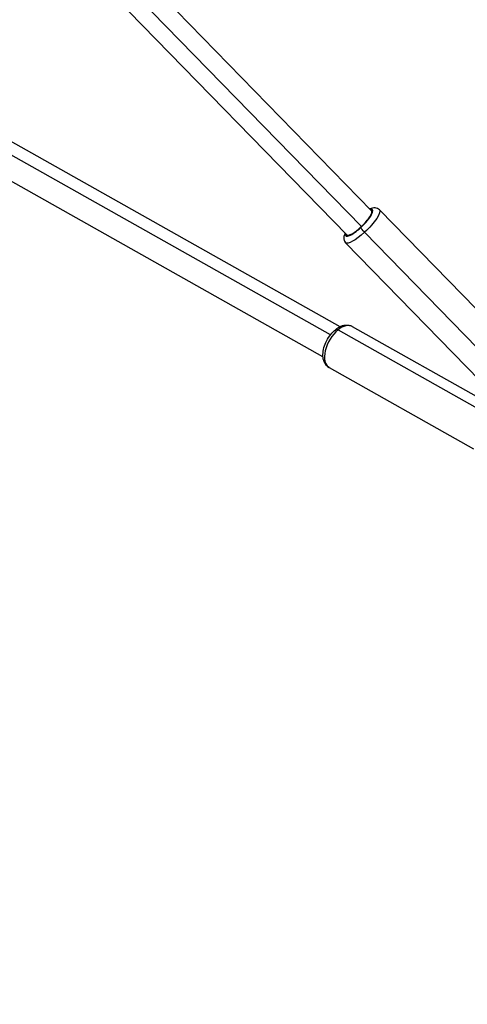
# Model space of a CAD drawing. Units: millimetres. Extents: x -10697 to 12161, y -10131 to 9912.
# Drawn here: x -6367 to -6097, y -218 to 377 of the extents above; entities that cross this region are included whole.
import ezdxf

# ---------------------------------------------------------------- set-up
doc = ezdxf.new("R2010")
doc.units = ezdxf.units.MM
doc.header["$LTSCALE"] = 20
doc.linetypes.add('HIDDEN', pattern=[9.525, 6.35, -3.175])
doc.layers.add('2d', color=230, linetype='Continuous')
doc.layers.add('ASTM-Safetyzone', color=64, linetype='HIDDEN')

msp = doc.modelspace()

# ---------------------------------------------------------------- linework, layer by layer
at = {"layer": '2d'}
for p, q in [((-6154.53, 261.68), (-6404.16, 517.65)), ((-6160.71, 252.03), (-6413.14, 510.87)), ((-6169.57, 247.02), (-6421.97, 505.83)), ((-6179.45, 186.51), (-6495.08, 364.14)), ((-6173.6, 191.53), (-6486.74, 367.77)), ((-6183.9, 173.23), (-6497.04, 349.47)), ((-6149.82, 262.21), (-6068.64, 178.98)), ((-6158.78, 248.58), (-6077.61, 165.34)), ((-6170.22, 242.32), (-6089.05, 159.08)), ((-6166.25, 191.7), (-6078.9, 142.54)), ((-6174.8, 189.57), (-6087.46, 140.41)), ((-6180.23, 166.86), (-6092.88, 117.7))]:
    msp.add_line(p, q, dxfattribs=at)
for centre, major_axis, ratio, start_param, end_param in [((-6162.05, 254.35), (8.05, 7.85), 0.247542, 4.593706, 6.650393), ((-6162.05, 254.35), (7.52, 7.33), 0.247542, 4.649461, 6.283185), ((-6162.05, 254.35), (8.05, 7.85), 0.247542, 2.774385, 4.593706), ((-6162.05, 254.35), (7.52, 7.33), 0.247542, 3.141593, 4.649461), ((-6173.24, 179.28), (6.99, 12.42), 0.549872, 0, 0.957582), ((-6173.24, 179.28), (6.99, 12.42), 0.549872, 0.957582, 3.141593), ((-6174.47, 187.4), (-1.91, 2.32), 0.480685, -0.893013, 0)]:
    msp.add_ellipse(centre, major_axis=major_axis, ratio=ratio, start_param=start_param, end_param=end_param, dxfattribs=at)
at = {"layer": '2d', "extrusion": (0, 0, -1)}
for centre, major_axis, ratio, start_param, end_param in [((-6160.02, 252.27), (10.2, 9.95), 0.247542, 0, 1.689479), ((-6159.04, 249.36), (-2.03, 2.21), 0.11472, 4.460548, 6.031344), ((-6160.02, 252.27), (10.2, 9.95), 0.247542, 1.689479, 3.141593)]:
    msp.add_ellipse(centre, major_axis=major_axis, ratio=ratio, start_param=start_param, end_param=end_param, dxfattribs=at)
at = {"layer": '2d'}
for points, knots in [([(-6149.82, 262.21), (-6150.16, 262.56), (-6150.57, 262.84), (-6151.43, 263.22), (-6151.88, 263.32), (-6152.89, 263.4), (-6153.4, 263.34), (-6154.45, 263.11), (-6154.98, 262.92), (-6155.52, 262.69)], [3.2602757, 3.2602757, 3.2602757, 3.2602757, 3.3584129, 3.3584129, 3.4701432, 3.4701432, 3.6363857, 3.6363857, 3.836674, 3.836674, 3.836674, 3.836674]), ([(-6170.55, 248.03), (-6170.85, 247.4), (-6171.08, 246.77), (-6171.3, 245.6), (-6171.35, 245.1), (-6171.19, 243.95), (-6170.98, 243.29), (-6170.45, 242.57), (-6170.34, 242.44), (-6170.22, 242.32)], [5.8254702, 5.8254702, 5.8254702, 5.8254702, 6.0639725, 6.0639725, 6.2192946, 6.2192946, 6.367283, 6.367283, 6.4018684, 6.4018684, 6.4018684, 6.4018684]), ([(-6176.38, 189.72), (-6175.79, 190.21), (-6175.17, 190.65), (-6173.91, 191.4), (-6173.25, 191.72), (-6171.9, 192.22), (-6171.21, 192.4), (-6169.78, 192.57), (-6169.05, 192.56), (-6167.61, 192.31), (-6166.9, 192.06), (-6166.25, 191.7)], [1.5707963, 1.5707963, 1.5707963, 1.5707963, 1.7623127, 1.7623127, 1.953829, 1.953829, 2.1453453, 2.1453453, 2.3368617, 2.3368617, 2.528378, 2.528378, 2.528378, 2.528378]), ([(-6180.23, 166.86), (-6180.99, 167.29), (-6181.66, 167.88), (-6182.78, 169.32), (-6183.2, 170.18), (-6183.83, 172.2), (-6183.97, 173.39), (-6183.93, 176.01), (-6183.7, 177.44), (-6182.9, 180.29), (-6182.33, 181.71), (-6180.94, 184.41), (-6180.11, 185.68), (-6178.33, 187.92), (-6177.39, 188.89), (-6176.38, 189.72)], [5.669971, 5.669971, 5.669971, 5.669971, 5.896094, 5.896094, 6.147572, 6.147572, 6.46346, 6.46346, 6.821929, 6.821929, 7.177596, 7.177596, 7.528337, 7.528337, 7.853982, 7.853982, 7.853982, 7.853982])]:
    msp.add_open_spline(points, degree=3, knots=knots, dxfattribs=at)
at = {"layer": 'ASTM-Safetyzone', "flags": 128}
msp.add_lwpolyline([(-7208.57, 9352.75), (-10137.57, 6423.75, 0.205492), (-10696.39, 5024.89), (-10674.58, 4162.66, 0.125227), (-10429.99, 3293.93), (-8713.71, 321.24), (-9035.44, 76.87, 0.968591), (-6303.5, -3785.72), (-6303.5, -5465.59, 0.414214), (-4393.5, -7375.59), (-2723.56, -7375.59, 0.367214), (-424.38, -7922.05), (-352.38, -8520.08, 0.886816), (3281.38, -8520.08), (3527.37, -6477.08, 0.051961), (3533.44, -6097.8), (4464.32, -5166.92, 0.01813), (4596.78, -5159.62, 0.179667), (6716.55, -5972.71), (8749.6, -5994.44, 0.414214), (10579.6, -4164.44), (10579.6, -3571.37, 0.411572), (8799.45, -1742.05), (7535.71, -1719.12), (8418.51, -190.07, 0.183422), (9700.99, 16.08), (11204.18, 881.14, 0.268615), (12161.5, 2538.65), (12159.62, 4274.05, 0.267279), (11246.87, 5855.59), (9744.35, 6725.93, 0.268899), (7828.49, 6725.25), (6328.37, 5854.91, 0.227212), (5437.67, 4548.03), (5074.02, 5177.89, 0.845205), (1947.03, 6983.18), (1910, 6983.18), (1910, 8002.18, 0.414214), (0, 9912.18), (-5858, 9912.18, 0.198912)], format="xyb", close=True, dxfattribs=at)

doc.saveas('drawing.dxf')
